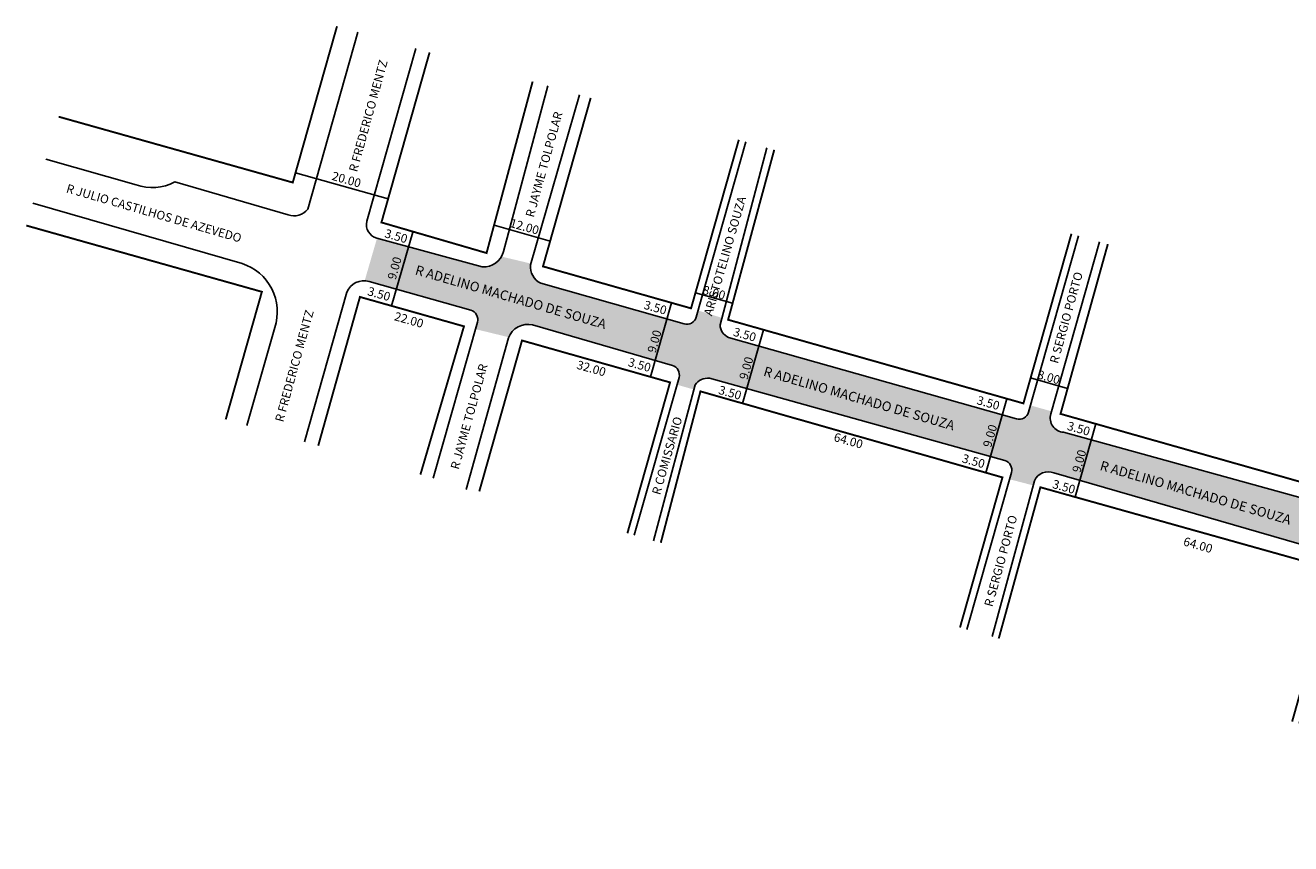
# Model space of a CAD drawing. Units: millimetres. Extents: x 2029 to 2558, y 1897 to 2111.
# Drawn here: x 2029 to 2292, y 1940 to 2111 of the extents above; entities that cross this region are included whole.
import ezdxf

# ---------------------------------------------------------------- set-up
doc = ezdxf.new("R2010")
doc.units = ezdxf.units.MM
doc.styles.add('CROQUI', font='arial.ttf')
doc.styles.get("Standard").update_dxf_attribs({"font": 'arial.ttf'})

msp = doc.modelspace()

# ---------------------------------------------------------------- hatches: boundary and pattern name
at = {"lineweight": -2}
h = msp.add_hatch(color=51, dxfattribs=at)
h.paths.add_polyline_path([(2244.75, 2025.97, -0.476425), (2242.08, 2029.77), (2242.24, 2030.32), (2237.85, 2031.56), (2237.44, 2030.12, -0.414214), (2234.97, 2028.74), (2175.07, 2045.7, -0.299411), (2173.34, 2048.27), (2173.73, 2049.75), (2168.73, 2051.29), (2168.33, 2049.87, -0.414214), (2165.86, 2048.5), (2136.03, 2056.94, -0.325763), (2133.95, 2061.05), (2127.88, 2062.49, -0.291931), (2123.87, 2060.34), (2102.03, 2066.28, -0.003218), (2101.99, 2066.29), (2099.42, 2057.46, -0.064041), (2100.42, 2057.3), (2121.48, 2051.33, -0.414214), (2122.86, 2048.87), (2122.45, 2047.41), (2129.36, 2045.73, -0.397856), (2134.77, 2048.15), (2163.41, 2039.84, -0.414214), (2164.79, 2037.37), (2164.36, 2035.85), (2167.87, 2034.86), (2168.13, 2035.81, -0.286457), (2171.13, 2037.19), (2232.5, 2020.09, -0.416665), (2233.9, 2017.61), (2233.5, 2016.2), (2238.43, 2014.92), (2238.69, 2015.88, -0.40629), (2242.76, 2017.51), (2301.61, 2000.51, -0.414214), (2302.99, 1998.04), (2302.66, 1996.88), (2306.82, 1995.5), (2307.21, 1996.85, -0.414214), (2309.68, 1998.23), (2340.1, 1989.61, -0.414214), (2341.48, 1987.14), (2341.07, 1985.7), (2345.88, 1984.34), (2346.29, 1985.78, -0.414214), (2348.76, 1987.16), (2378.59, 1978.71, -0.414214), (2379.97, 1976.24), (2379.56, 1974.8), (2384.37, 1973.44), (2384.78, 1974.88, -0.414214), (2387.25, 1976.26), (2448.34, 1958.96, -0.414214), (2450.07, 1955.87), (2449.8, 1954.91), (2456.53, 1953), (2456.8, 1953.97, -0.414214), (2459.89, 1955.69), (2513.77, 1940.43), (2516.22, 1949.09), (2462.34, 1964.35, -0.414214), (2460.62, 1967.44), (2460.89, 1968.4), (2454.16, 1970.31), (2453.88, 1969.34, -0.414214), (2450.8, 1967.62), (2389.7, 1984.92, -0.414214), (2388.32, 1987.39), (2388.73, 1988.83), (2383.92, 1990.2), (2383.51, 1988.75, -0.414214), (2381.04, 1987.37), (2351.21, 1995.82, -0.414214), (2349.83, 1998.29), (2350.24, 1999.73), (2345.57, 2001.06), (2345.36, 2000.29, -0.512426), (2342.71, 1998.98), (2312.82, 2006.7, -0.427966), (2311.35, 2009.19), (2311.76, 2010.63), (2306.99, 2011.98, -0.436442), (2303.1, 2009.88)])
h.paths.add_polyline_path([(2310.99, 2007.48), (2316.58, 2005.9), (2317.33, 2008.55), (2311.74, 2010.14)], flags=24)

# ---------------------------------------------------------------- linework, layer by layer
for p, q in [((2085.05, 2079.91), (2104.29, 2074.47)), ((2126.32, 2069), (2137.99, 2065.69)), ((2168.22, 2054.98), (2175.91, 2052.8)), ((2237.9, 2037.25), (2245.6, 2035.07))]:
    msp.add_line(p, q)
for p, q in [((2104.99, 2052.25), (2109.46, 2067.57)), ((2158.89, 2037.48), (2163.25, 2052.87)), ((2177.99, 2031.98), (2182.33, 2047.28)), ((2228.58, 2017.56), (2232.94, 2032.95)), ((2247.16, 2012.51), (2251.47, 2027.7))]:
    msp.add_line(p, q, dxfattribs=at)
at = {"lineweight": -2, "const_width": 0.4}
for points in [[(2035.79, 2091.57), (2084.47, 2077.89), (2093.67, 2110.37)], [(2112.92, 2104.94), (2102.91, 2069.59), (2124.77, 2063.23), (2134.35, 2098.88)], [(2146.42, 2095.47), (2136.5, 2060.45), (2167.29, 2051.73), (2177.22, 2086.77)], [(2184.59, 2084.69), (2175, 2049.36), (2236.4, 2031.97), (2246.39, 2067.24)], [(2070.53, 2028.63), (2078.05, 2055.17), (2029.06, 2068.95)], [(2253.96, 2065.1), (2244.12, 2029.79), (2305.5, 2012.4), (2315.5, 2047.72)], [(2111.01, 2017.16), (2120.07, 2047.99), (2098.44, 2054.1), (2089.77, 2023.18)], [(2154.05, 2004.96), (2162.93, 2036.33), (2132.14, 2045.05), (2123.26, 2013.68)], [(2223.21, 1985.37), (2232.04, 2016.58), (2169.24, 2034.47), (2161, 2002.99)], [(2292.28, 1965.81), (2301.14, 1997.38), (2239.93, 2014.53), (2231.27, 1983.09)]]:
    msp.add_lwpolyline(points, dxfattribs=at)
for points in [[(2033.16, 2082.72), (2051.88, 2077.41, 0.208217), (2059.95, 2078.01), (2083.51, 2071.17, 0.339635), (2087.59, 2072.38), (2098.01, 2109.15)], [(2110.03, 2105.75), (2099.86, 2069.84, 0.39784), (2101.97, 2066.3), (2123.87, 2060.34, 0.364573), (2128.29, 2063.52), (2137.49, 2098)], [(2144.1, 2096.13), (2133.91, 2060.77, 0.306039), (2136.03, 2056.94), (2165.86, 2048.5, 0.414214), (2168.33, 2049.87), (2178.66, 2086.37)], [(2183.07, 2085.12), (2173.34, 2048.27, 0.299411), (2175.07, 2045.7), (2234.97, 2028.74, 0.414214), (2237.44, 2030.12), (2247.83, 2066.83)], [(2074.94, 2027.38), (2080.71, 2047.74, 0.419865), (2073.92, 2061.02), (2030.44, 2073.59)], [(2252.22, 2065.59), (2242.08, 2029.77, 0.47587), (2244.75, 2025.97), (2303.45, 2009.79, 0.358806), (2306.85, 2011.55), (2317, 2047.29)], [(2086.88, 2024), (2095.69, 2055.12, -0.369397), (2100.34, 2057.32), (2121.48, 2051.33, -0.414214), (2122.86, 2048.87), (2113.67, 2016.4)], [(2155.49, 2004.55), (2164.79, 2037.37, 0.414214), (2163.41, 2039.84), (2134.33, 2048.28, 0.376552), (2129.31, 2045.6), (2120.54, 2014.09)], [(2224.65, 1984.97), (2233.9, 2017.61, 0.414214), (2232.52, 2020.08), (2171.13, 2037.19, 0.286457), (2168.13, 2035.81), (2159.45, 2003.38)], [(2293.75, 1965.4), (2302.99, 1998.04, 0.414214), (2301.61, 2000.51), (2242.76, 2017.51, 0.40629), (2238.69, 2015.88), (2229.89, 1983.48)]]:
    msp.add_lwpolyline(points, format="xyb")

# ---------------------------------------------------------------- texts
at = {"lineweight": -3, "style": 'CROQUI'}
for s, height, rotation, p in [('R FREDERICO MENTZ', 1.8, 74.5658, (2097.84, 2079.95)), ('R JAYME TOLPOLAR', 1.8, 74.5658, (2134.58, 2070.51)), ('R JULIO CASTILHOS DE AZEVEDO', 1.8, 343.8793, (2037.23, 2075.89)), ('R COMISSARIO                                        ARISTOTELINO SOUZA', 1.8, 73.8501, (2160.85, 2012.82)), ('R ADELINO MACHADO DE SOUZA', 2, 343.8793, (2109.77, 2058.84)), ('R SERGIO PORTO', 1.8, 74.5658, (2243.57, 2040.12)), ('R FREDERICO MENTZ', 1.8, 74.5658, (2082.48, 2027.96)), ('R JAYME TOLPOLAR', 1.8, 74.5658, (2118.98, 2018.1)), ('R ADELINO MACHADO DE SOUZA', 2, 343.8793, (2182.2, 2037.77)), ('R ADELINO MACHADO DE SOUZA', 2, 343.8793, (2252.16, 2018.16)), ('R SERGIO PORTO', 1.8, 74.5658, (2229.95, 1989.55))]:
    msp.add_text(s, height=height, rotation=rotation, dxfattribs=at).set_placement(p)
for s, rotation, p in [('20.00', 344.1884, (2092.45, 2078.48)), ('3.50', 344.1884, (2103.43, 2066.54)), ('12.00', 344.1884, (2129.47, 2068.69)), ('9.00', 74.1884, (2105.86, 2057.54)), ('3.50', 344.1884, (2099.87, 2054.51)), ('8.00', 344.1884, (2169.53, 2054.79)), ('3.50', 344.1884, (2157.33, 2051.68)), ('22.00', 344.1884, (2105.44, 2049.3)), ('9.00', 74.1884, (2159.9, 2042.33)), ('3.50', 344.1884, (2175.92, 2046.07)), ('32.00', 344.1884, (2143.36, 2039.22)), ('3.50', 344.1884, (2154.04, 2039.77)), ('9.00', 74.1884, (2178.99, 2036.76)), ('8.00', 344.1884, (2239.13, 2037.2)), ('3.50', 344.1884, (2172.86, 2033.99)), ('3.50', 344.1884, (2226.56, 2031.85)), ('9.00', 74.1884, (2229.68, 2022.67)), ('3.50', 344.1884, (2245.36, 2026.51)), ('64.00', 344.1884, (2196.82, 2024.19)), ('3.50', 344.1884, (2223.49, 2019.76)), ('9.00', 74.1884, (2248.22, 2017.43)), ('3.50', 344.1884, (2242.29, 2014.42)), ('64.00', 344.1884, (2269.51, 2002.49))]:
    msp.add_text(s, height=1.8, rotation=rotation).set_placement(p)

doc.saveas('drawing.dxf')
